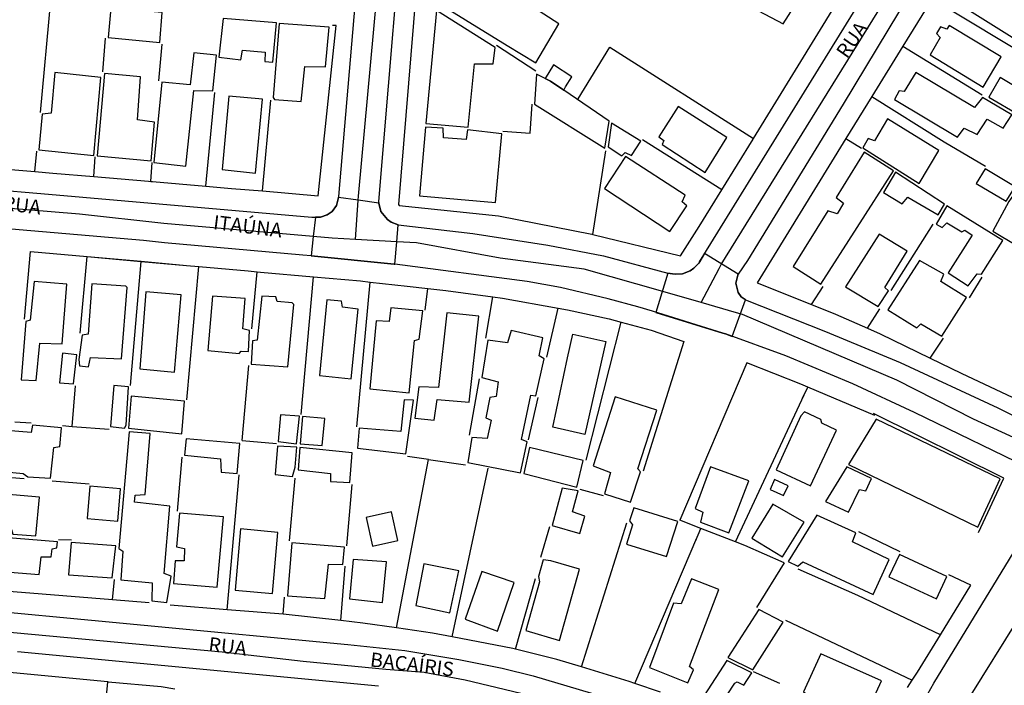
# Model space of a CAD drawing. Units: millimetres. Extents: x 180697 to 187939, y 1679821 to 1682603.
# Drawn here: x 187603 to 187776, y 1679942 to 1680059 of the extents above; entities that cross this region are included whole.
import ezdxf
from ezdxf.enums import TextEntityAlignment as Align

# ---------------------------------------------------------------- set-up
doc = ezdxf.new("R2010")
doc.units = ezdxf.units.MM
for name, color, linetype in [('IMAGEM', 7, 'Continuous'), ('V-CANTEIRO', 220, 'Continuous'), ('V-CRUZAMENTO', 1, 'Continuous'), ('V-EDIFICACAO', 11, 'Continuous'), ('V-EDIFICACAO_IDENTIFICADA', 6, 'Continuous'), ('V-EIXO_DE_LOGRADOURO', 3, 'Continuous'), ('V-LOTE', 1, 'Continuous'), ('V-NOME_DOS_LOGRADOUROS', 41, 'Continuous'), ('V-QUADRA', 40, 'Continuous'), ('V-TESTADA', 191, 'Continuous')]:
    doc.layers.add(name, color=color, linetype=linetype)
picture_1 = doc.add_image_def('image3.jpg', size_in_pixel=(4007, 4601))

msp = doc.modelspace()

# ---------------------------------------------------------------- linework, layer by layer
at = {"layer": 'V-CANTEIRO'}
msp.add_lwpolyline([(187789.86, 1679972.34), (187758.06, 1679921.35), (187758.06, 1679921.35), (187757.52, 1679920.48), (187757.53, 1679919.11), (187757.83, 1679918.25), (187758.99, 1679917.15), (187765.46, 1679914.33), (187765.46, 1679914.33), (187772.2, 1679911.39), (187774.02, 1679911.42), (187775.06, 1679911.88), (187775.9, 1679912.6)], dxfattribs=at)
at = {"layer": 'V-CRUZAMENTO'}
for points in [[(187654.04, 1680017.45), (187668.66, 1680015.99), (187668.74, 1680015.98), (187669.08, 1680019.92), (187669.08, 1680019.92), (187669.34, 1680022.89), (187669.34, 1680022.89), (187668.08, 1680023.39), (187667.47, 1680023.82), (187666.32, 1680025.21), (187665.93, 1680026.73), (187665.93, 1680026.73), (187662.31, 1680027.21), (187662.31, 1680027.21), (187658.87, 1680027.67), (187658.87, 1680027.67), (187658.52, 1680026.32), (187657.73, 1680025.26), (187656.86, 1680024.66), (187655.72, 1680024.25), (187654.82, 1680024.24), (187654.82, 1680024.24), (187654.43, 1680020.83), (187654.43, 1680020.83), (187654.04, 1680017.45)], [(187730.33, 1680009.73), (187729.62, 1680010.29), (187729.06, 1680011.04), (187728.63, 1680012.67), (187729.01, 1680014.07), (187729.05, 1680014.22), (187723.17, 1680017.85), (187722.14, 1680016.18), (187721.3, 1680015.27), (187720.64, 1680014.85), (187719.27, 1680014.31), (187718.04, 1680014.24), (187717.54, 1680014.32), (187716.73, 1680014.44), (187714.6, 1680007.54), (187726.39, 1680003.89), (187726.81, 1680003.76), (187728.03, 1680003.32)]]:
    msp.add_lwpolyline(points, close=True, dxfattribs=at)
at = {"layer": 'V-EDIFICACAO'}
for points in [[(187768.72, 1680069.13), (187765.17, 1680063.38), (187782.65, 1680052.47), (187782.28, 1680051.55), (187784.62, 1680050.12), (187786.78, 1680053.52), (187784.92, 1680054.83), (187786.75, 1680058.1), (187768.72, 1680069.13)], [(187618.85, 1680060.94), (187618.4, 1680055.8), (187627.45, 1680054.9), (187627.88, 1680060.17), (187618.85, 1680060.94)], [(187638.62, 1680059.09), (187637.86, 1680052.32), (187641.71, 1680051.87), (187641.98, 1680053.56), (187645.97, 1680053.22), (187645.92, 1680051.59), (187647.31, 1680051.43), (187647.94, 1680058.35), (187638.62, 1680059.09)], [(187676.07, 1680060.52), (187674.2, 1680040.67), (187681.64, 1680040.06), (187682.74, 1680051.18), (187686.05, 1680051.15), (187686.35, 1680054), (187676.07, 1680060.52)], [(187648.42, 1680058.24), (187647.37, 1680045.26), (187647.63, 1680044.89), (187652.28, 1680044.52), (187652.96, 1680050.71), (187656.6, 1680050.61), (187657.21, 1680057.59), (187648.42, 1680058.24)], [(187766.12, 1680057.86), (187765.7, 1680057.24), (187764.63, 1680057.64), (187763.9, 1680056.46), (187764.53, 1680055.78), (187762.79, 1680052.74), (187772.09, 1680047.08), (187775.29, 1680052.37), (187766.12, 1680057.86)], [(187627.8, 1680047.92), (187626.39, 1680033.85), (187632.06, 1680033.17), (187633.44, 1680046.49), (187636.76, 1680046.44), (187637.43, 1680052.69), (187633.43, 1680053.06), (187632.79, 1680047.47), (187627.8, 1680047.92)], [(187609, 1680049.61), (187608.39, 1680042.49), (187606.81, 1680042.3), (187606.24, 1680036.04), (187615.89, 1680035.05), (187617.12, 1680048.73), (187609, 1680049.61)], [(187617.76, 1680049.47), (187616.48, 1680034.99), (187625.94, 1680034.13), (187626.51, 1680040.93), (187623.54, 1680041.33), (187624.1, 1680048.87), (187617.76, 1680049.47)], [(187695.17, 1680048.59), (187693.63, 1680049.35), (187693.31, 1680044.09), (187705.66, 1680036.33), (187706.41, 1680041.12), (187698.45, 1680046.53), (187696.11, 1680048.12)], [(187760.29, 1680049.64), (187758.21, 1680046.28), (187757.36, 1680046.43), (187756.51, 1680044.9), (187767.62, 1680038.26), (187768.76, 1680039.86), (187771.04, 1680038.77), (187772.79, 1680041.45), (187775.64, 1680039.84), (187777.16, 1680042.19), (187772.01, 1680045.26), (187770.58, 1680043.52), (187760.29, 1680049.64)], [(187775.08, 1680048.75), (187773.1, 1680045.28), (187783.54, 1680039.22), (187785.54, 1680042.47), (187775.08, 1680048.75)], [(187639.6, 1680045.47), (187638.43, 1680032.6), (187644.26, 1680031.97), (187645.49, 1680044.94), (187639.6, 1680045.47)], [(187718.52, 1680043.67), (187715.15, 1680038.32), (187716.03, 1680037.7), (187715.72, 1680036.97), (187723.25, 1680032.1), (187727.07, 1680038.23), (187718.52, 1680043.67)], [(187706.84, 1680040.73), (187706.2, 1680036.61), (187708.64, 1680035.02), (187709.22, 1680035.61), (187710.34, 1680035.08), (187711.96, 1680037.58), (187706.84, 1680040.73)], [(187755.3, 1680041.48), (187753.04, 1680037.66), (187751.9, 1680038.05), (187750.99, 1680036.44), (187760.87, 1680030.16), (187764.31, 1680035.94), (187755.3, 1680041.48)], [(187677.28, 1680038.19), (187677.23, 1680039.89), (187674.14, 1680040.04), (187673.09, 1680028.01), (187686.41, 1680026.8), (187687.55, 1680038.87), (187681.53, 1680039.58), (187681.29, 1680037.89), (187677.28, 1680038.19)], [(187709.27, 1680034.91), (187705.59, 1680029.27), (187717.04, 1680021.75), (187720.02, 1680026.25), (187719.21, 1680026.96), (187719.77, 1680028.11), (187709.27, 1680034.91)], [(187746.44, 1680024.81), (187744.79, 1680025.38), (187738.7, 1680015.57), (187743.57, 1680012.48), (187756.34, 1680032.38), (187751.17, 1680035.67), (187746.25, 1680027.72), (187747.58, 1680026.69), (187746.44, 1680024.81)], [(187756.73, 1680032.15), (187754.62, 1680028.55), (187757.86, 1680026.6), (187758.84, 1680027.77), (187764.17, 1680024.66), (187765.29, 1680026.5), (187756.73, 1680032.15)], [(187772.44, 1680032.75), (187770.89, 1680030.16), (187776.14, 1680027.03), (187777.73, 1680029.58), (187772.44, 1680032.75)], [(187776.63, 1680027), (187773.81, 1680021.79), (187778.02, 1680019.3), (187782.62, 1680026.72), (187778.23, 1680029.32), (187776.63, 1680027)], [(187765.97, 1680014.46), (187769.46, 1680012.19), (187771.04, 1680014.31), (187771.83, 1680014.22), (187775.54, 1680020.15), (187765.73, 1680026.24), (187763.84, 1680023.04), (187764.89, 1680022.41), (187765.72, 1680023.26), (187768.36, 1680021.65), (187768.88, 1680021.99), (187770.15, 1680021.09), (187765.97, 1680014.46)], [(187747.9, 1680012.04), (187753.64, 1680008.54), (187755.48, 1680011.3), (187754.82, 1680011.92), (187758.75, 1680018.25), (187753.83, 1680021.29), (187747.9, 1680012.04)], [(187755.36, 1680007.96), (187760.47, 1680004.8), (187761.13, 1680005.55), (187764.84, 1680003.37), (187769.16, 1680010.12), (187764.64, 1680012.95), (187765.19, 1680014.25), (187760.92, 1680016.63), (187755.36, 1680007.96)], [(187605.38, 1680012.94), (187604.71, 1680006.14), (187603.92, 1680005.92), (187603.14, 1679995.72), (187605.72, 1679995.6), (187606.38, 1680002.13), (187610.32, 1680002), (187611.15, 1680012.47), (187605.38, 1680012.94)], [(187615.54, 1680012.55), (187614.89, 1680003.7), (187613.83, 1680003.54), (187613.25, 1679999.24), (187613.36, 1679998.13), (187614.95, 1679998), (187615.3, 1679999.64), (187620.73, 1679999.38), (187621.75, 1680011.9), (187621.49, 1680012.15), (187615.54, 1680012.55)], [(187625.03, 1680011.16), (187623.98, 1679997.63), (187630.03, 1679997.02), (187631.21, 1680010.64), (187625.03, 1680011.16)], [(187636.71, 1680010.4), (187635.89, 1680000.87), (187641.42, 1680000.32), (187641.76, 1680000.72), (187643.04, 1680000.64), (187643.21, 1680004.33), (187642.08, 1680004.65), (187642.47, 1680009.98), (187636.71, 1680010.4)], [(187648.11, 1680009.43), (187647.86, 1680010.28), (187645.37, 1680010.39), (187644.58, 1680002.68), (187643.73, 1680002.52), (187643.5, 1679998.45), (187649.97, 1679997.97), (187650.99, 1680008.89), (187650.72, 1680009.2), (187648.11, 1680009.43)], [(187656.78, 1680009.71), (187655.5, 1679996.46), (187661.11, 1679995.85), (187662.32, 1680008.09), (187659.57, 1680008.45), (187659.4, 1680009.51), (187656.78, 1680009.71)], [(187668.07, 1680008.34), (187667.75, 1680005.94), (187665.47, 1680006.05), (187664.39, 1679994.11), (187671.27, 1679993.43), (187672.23, 1680002.62), (187673.05, 1680002.85), (187673.65, 1680007.8), (187668.07, 1680008.34)], [(187677.91, 1680007.44), (187676.41, 1679994.33), (187672.94, 1679994.47), (187672.24, 1679988.99), (187675.66, 1679988.61), (187676.21, 1679992.25), (187681.81, 1679991.79), (187683.52, 1680006.85), (187677.91, 1680007.44)], [(187685.09, 1680002.68), (187684.04, 1679996.08), (187686.92, 1679995.36), (187686.54, 1679992.75), (187685.46, 1679992.62), (187684.71, 1679989.05), (187685.69, 1679988.63), (187684.98, 1679985.38), (187682.29, 1679985.55), (187681.56, 1679981.18), (187690.8, 1679979.39), (187691.97, 1679984.82), (187691, 1679985.24), (187692.64, 1679993.01), (187693.51, 1679992.86), (187695.01, 1679999.38), (187694.1, 1679999.88), (187694.74, 1680003.04), (187689.17, 1680004.35), (187688.57, 1680002.17), (187685.09, 1680002.68)], [(187700.05, 1680003.7), (187705.8, 1680002.44), (187702.12, 1679986.1), (187696.48, 1679987.37), (187699.08, 1679999.56)], [(187610.38, 1680000.37), (187609.86, 1679995.18), (187612.28, 1679994.97), (187612.89, 1680000.11), (187610.38, 1680000.37)], [(187619.42, 1679994.69), (187618.81, 1679987.48), (187621.24, 1679987.21), (187621.53, 1679987.73), (187621.94, 1679994.44), (187619.42, 1679994.69)], [(187622.43, 1679992.82), (187621.99, 1679987.21), (187631.31, 1679986.2), (187631.81, 1679991.94), (187622.43, 1679992.82)], [(187662.49, 1679987.2), (187662.2, 1679983.69), (187670.7, 1679982.71), (187672.01, 1679992.14), (187670.39, 1679992.2), (187669.8, 1679986.6), (187662.49, 1679987.2)], [(187707.46, 1679992.69), (187703.62, 1679980.63), (187706.63, 1679979.41), (187705.56, 1679975.66), (187710.13, 1679974.25), (187711.93, 1679979.56), (187711.46, 1679980.05), (187714.76, 1679990.37), (187707.46, 1679992.69)], [(187740.1, 1679989.35), (187735.75, 1679979.89), (187741.77, 1679977.09), (187746.31, 1679986.85), (187743.78, 1679988.07), (187743.58, 1679988.76), (187740.69, 1679990.09), (187740.1, 1679989.35)], [(187648.65, 1679989.57), (187648.27, 1679984.87), (187651.46, 1679984.45), (187652.03, 1679989.34), (187648.65, 1679989.57)], [(187652.52, 1679989.25), (187652.14, 1679984.45), (187656, 1679984.15), (187656.44, 1679988.91), (187652.52, 1679989.25)], [(187753.31, 1679988.8), (187748.45, 1679980.86), (187771.15, 1679969.83), (187775.07, 1679978.34), (187753.31, 1679988.8)], [(187596.12, 1679987.15), (187595.46, 1679980), (187603.46, 1679979.23), (187604.27, 1679978.7), (187608.28, 1679978.46), (187608.84, 1679983.83), (187609.88, 1679983.97), (187610.2, 1679987.29), (187605.11, 1679987.74), (187604.88, 1679986.45), (187596.12, 1679987.15)], [(187623.04, 1679974.2), (187623.13, 1679975.46), (187624.92, 1679975.59), (187625.75, 1679986.27), (187622.08, 1679986.54), (187620.27, 1679966.11), (187620.96, 1679965.64), (187620.62, 1679960.62), (187626.15, 1679960.06), (187626.08, 1679956.93), (187628.69, 1679956.61), (187629.47, 1679961.21), (187628.26, 1679961.73), (187629.21, 1679973.51), (187623.04, 1679974.2)], [(187632.12, 1679985.36), (187631.82, 1679982.46), (187638.11, 1679981.81), (187638.23, 1679979.47), (187641.04, 1679979.25), (187641.53, 1679984.53), (187632.12, 1679985.36)], [(187648.17, 1679984.05), (187647.73, 1679979.09), (187650.78, 1679978.74), (187651.27, 1679980.39), (187651.56, 1679983.87), (187648.17, 1679984.05)], [(187652.06, 1679983.83), (187651.79, 1679979.91), (187657.46, 1679979.27), (187657.45, 1679977.85), (187660.86, 1679977.66), (187661.23, 1679982.88), (187652.06, 1679983.83)], [(187692.43, 1679983.81), (187691.43, 1679979.25), (187700.72, 1679976.87), (187701.84, 1679981.51), (187692.43, 1679983.81)], [(187724.19, 1679980.41), (187721.53, 1679973.13), (187722.88, 1679972.46), (187722.45, 1679970.74), (187727.41, 1679968.83), (187730.94, 1679977.98), (187724.19, 1679980.41)], [(187748.13, 1679980.44), (187744.41, 1679974.37), (187748.42, 1679972.45), (187750.35, 1679976.47), (187751.48, 1679976.23), (187752.47, 1679978.35), (187748.13, 1679980.44)], [(187735.47, 1679978.19), (187734.7, 1679976.43), (187737.03, 1679975.38), (187737.83, 1679977.11), (187735.47, 1679978.19)], [(187615.19, 1679977.04), (187614.71, 1679971.36), (187620.09, 1679970.91), (187620.54, 1679976.59), (187615.19, 1679977.04)], [(187698.16, 1679976.71), (187696.39, 1679970.11), (187701.24, 1679968.74), (187702.15, 1679971.79), (187699.97, 1679972.53), (187700.95, 1679976.23), (187698.16, 1679976.71)], [(187595.42, 1679976.03), (187595.12, 1679973.23), (187593.92, 1679973.07), (187593.7, 1679970.14), (187601.44, 1679969.41), (187601.65, 1679968.58), (187605.71, 1679968.33), (187606.36, 1679975.09), (187595.42, 1679976.03)], [(187710.71, 1679973.25), (187709.97, 1679970.95), (187710.5, 1679970.26), (187709.47, 1679966.83), (187716.47, 1679964.68), (187718.44, 1679970.81), (187710.71, 1679973.25)], [(187735.18, 1679973.9), (187731.49, 1679967.92), (187736.83, 1679964.64), (187740.63, 1679970.7), (187735.18, 1679973.9)], [(187630.9, 1679972.27), (187630.39, 1679966.37), (187631.83, 1679966.09), (187631.72, 1679963.93), (187630.17, 1679963.93), (187629.85, 1679959.93), (187637.53, 1679959.28), (187638.64, 1679971.67), (187630.9, 1679972.27)], [(187663.72, 1679971.53), (187664.84, 1679966.48), (187669.27, 1679967.51), (187668.18, 1679972.51), (187663.72, 1679971.53)], [(187742.9, 1679971.97), (187737.84, 1679963.82), (187739.53, 1679962.99), (187740.43, 1679963.78), (187752.8, 1679958.04), (187755.61, 1679964.16), (187749.17, 1679967.25), (187749.74, 1679968.82), (187742.9, 1679971.97)], [(187641.67, 1679969.52), (187640.71, 1679958.78), (187647.26, 1679958.21), (187648.22, 1679968.91), (187641.67, 1679969.52)], [(187594.31, 1679968.47), (187593.75, 1679962.53), (187606.25, 1679961.55), (187606.65, 1679964.63), (187608.38, 1679964.64), (187608.56, 1679966.05), (187609.36, 1679966.23), (187609.47, 1679967.29), (187594.31, 1679968.47)], [(187611.89, 1679967.13), (187611.44, 1679961.5), (187619.08, 1679960.94), (187619.72, 1679966.59), (187611.89, 1679967.13)], [(187650.68, 1679967.1), (187649.88, 1679957.76), (187656.48, 1679957.29), (187657.09, 1679963.32), (187659.63, 1679963.29), (187659.9, 1679966.34), (187650.68, 1679967.1)], [(187661.44, 1679964.19), (187660.8, 1679957.26), (187666.58, 1679956.64), (187667.27, 1679963.77), (187661.44, 1679964.19)], [(187696.14, 1679963.95), (187694.8, 1679964.08), (187693.97, 1679961.16), (187694.19, 1679960.26), (187691.78, 1679951.68), (187697.69, 1679949.95), (187701.17, 1679962.45), (187696.14, 1679963.95)], [(187757.41, 1679965.05), (187755.55, 1679961.13), (187763.91, 1679957.28), (187765.7, 1679961.2), (187757.41, 1679965.05)], [(187673.85, 1679963.43), (187672.42, 1679956.07), (187678.44, 1679954.83), (187680, 1679962.19), (187673.85, 1679963.43)], [(187684.04, 1679962.03), (187681.12, 1679953.67), (187686.76, 1679951.57), (187689.74, 1679960.11), (187684.04, 1679962.03)], [(187719.04, 1679956.36), (187717.69, 1679956.48), (187713.46, 1679945.21), (187720.23, 1679942.52), (187721.2, 1679944.8), (187720.54, 1679945.36), (187725.64, 1679958.9), (187720.88, 1679960.76), (187719.04, 1679956.36)], [(187727.24, 1679946.94), (187731.62, 1679944.8), (187736.98, 1679953.17), (187732.68, 1679955.4), (187727.24, 1679946.94)], [(187743.56, 1679947.62), (187740.54, 1679940.93), (187741.85, 1679940.07), (187751.09, 1679935.95), (187754.27, 1679942.89), (187743.56, 1679947.62)], [(187723.11, 1679940.28), (187725.89, 1679938.52), (187728.48, 1679942.45), (187728.9, 1679942.67), (187730.06, 1679942.08), (187731.48, 1679944.3), (187727.06, 1679946.41), (187723.11, 1679940.28)]]:
    msp.add_lwpolyline(points, close=True, dxfattribs=at)
at = {"layer": 'V-EDIFICACAO_IDENTIFICADA'}
for points in [[(187731.54, 1680061.07), (187736.98, 1680058.15), (187738.83, 1680061.13), (187738.83, 1680061.13), (187739.2, 1680061.8), (187739.2, 1680061.8), (187740.93, 1680064.78), (187727.31, 1680072.96), (187723.16, 1680066.19), (187731.54, 1680061.07)], [(187688.47, 1680054.37), (187693.53, 1680051.36), (187693.53, 1680051.36), (187697.57, 1680058.19), (187691.31, 1680062.23), (187677.97, 1680070.44), (187673.83, 1680063.47), (187688.47, 1680054.37)], [(187698.45, 1680046.53), (187698.74, 1680047.09), (187698.74, 1680047.09), (187699.83, 1680048.87), (187696.62, 1680050.96), (187695.17, 1680048.59), (187695.17, 1680048.59), (187696.11, 1680048.12), (187696.11, 1680048.12), (187698.45, 1680046.53)]]:
    msp.add_lwpolyline(points, close=True, dxfattribs=at)
at = {"layer": 'V-EIXO_DE_LOGRADOURO'}
for points in [[(187725.71, 1680015.22), (187726.08, 1680015.91), (187789.22, 1680117.75)], [(187662.31, 1680027.21), (187662.35, 1680027.91), (187666.14, 1680068.74), (187666.15, 1680068.92)], [(187654.43, 1680020.83), (187628.17, 1680023.16), (187613.37, 1680024.8), (187595.48, 1680026.21)], [(187661.87, 1680020.31), (187662.31, 1680027.21)], [(187661.87, 1680020.31), (187657.77, 1680020.53), (187654.43, 1680020.83)], [(187669.08, 1680019.92), (187661.87, 1680020.31)], [(187715.85, 1680011.17), (187701.99, 1680015.14), (187687.28, 1680017.06), (187672.57, 1680019.73), (187669.08, 1680019.92)], [(187722.57, 1680009.24), (187725.71, 1680015.22)], [(187722.57, 1680009.24), (187715.85, 1680011.17)], [(187728.8, 1680007.46), (187722.57, 1680009.24)], [(187784.25, 1679982.45), (187783.95, 1679982.58), (187770.4, 1679988.82), (187756.95, 1679995.62), (187729.85, 1680007.16), (187728.8, 1680007.46)], [(187588.63, 1679952.88), (187596.04, 1679951.88), (187638.43, 1679947.98), (187652.65, 1679946.34), (187667.16, 1679944.89), (187673.93, 1679944.37), (187681.09, 1679943.06), (187695.02, 1679939.73), (187709.05, 1679935.46), (187723.08, 1679930.25), (187745.54, 1679920.05)]]:
    msp.add_lwpolyline(points, dxfattribs=at)
at = {"layer": 'V-LOTE'}
for points in [[(187672.43, 1680063.46), (187669.39, 1680026.44)], [(187763.14, 1680062.6), (187758, 1680054.26)], [(187763.14, 1680062.6), (187781.77, 1680051.38)], [(187606.51, 1680042.61), (187608.31, 1680062.28), (187618.69, 1680061.4)], [(187731.73, 1680038.05), (187746.49, 1680062.06)], [(187655.31, 1680028), (187658.43, 1680057.86), (187657.78, 1680057.91)], [(187617.47, 1680049.76), (187617.94, 1680055.64)], [(187627.31, 1680048.19), (187627.9, 1680054.63)], [(187686.62, 1680054.43), (187693.5, 1680049.94)], [(187700.95, 1680045.01), (187706.54, 1680054.11), (187731.73, 1680038.05)], [(187758, 1680054.26), (187752.55, 1680045.42)], [(187758, 1680054.26), (187771.91, 1680045.73)], [(187635.57, 1680029.68), (187637.14, 1680046.14)], [(187752.55, 1680045.42), (187748, 1680038.04)], [(187752.55, 1680045.42), (187765.25, 1680037.45), (187772.5, 1680033.19)], [(187645.51, 1680028.84), (187646.98, 1680044.75)], [(187687.75, 1680039.32), (187692.52, 1680038.96), (187692.88, 1680044.1)], [(187726.19, 1680029.03), (187712.27, 1680037.81)], [(187726.19, 1680029.03), (187731.67, 1680037.95)], [(187731.67, 1680037.95), (187731.73, 1680038.05)], [(187748, 1680038.04), (187732.4, 1680012.73)], [(187748, 1680038.04), (187750.71, 1680036.37)], [(187605.49, 1680032.25), (187605.85, 1680035.82)], [(187703.53, 1680021.21), (187705.84, 1680035.91)], [(187615.88, 1680031.36), (187616.14, 1680034.83)], [(187625.88, 1680030.51), (187626.15, 1680033.83)], [(187596.33, 1680033.03), (187605.49, 1680032.25)], [(187605.49, 1680032.25), (187608.66, 1680031.98)], [(187608.66, 1680031.98), (187615.88, 1680031.36)], [(187615.88, 1680031.36), (187625.47, 1680030.55)], [(187625.47, 1680030.55), (187625.88, 1680030.51)], [(187625.88, 1680030.51), (187626.19, 1680030.48)], [(187626.19, 1680030.48), (187635.57, 1680029.68)], [(187635.57, 1680029.68), (187640.07, 1680029.3)], [(187640.07, 1680029.3), (187645.51, 1680028.84)], [(187645.51, 1680028.84), (187655.31, 1680028)], [(187722.22, 1680022.58), (187726.19, 1680029.03)], [(187669.39, 1680026.44), (187669.49, 1680026.31), (187686.94, 1680024.49), (187703.33, 1680021.26)], [(187755.92, 1680011.38), (187763.33, 1680022.99)], [(187703.33, 1680021.26), (187703.53, 1680021.21)], [(187703.53, 1680021.21), (187718.91, 1680017.44)], [(187718.91, 1680017.44), (187722.22, 1680022.58)], [(187603.69, 1680006.32), (187604.77, 1680018.23)], [(187604.77, 1680018.23), (187614.68, 1680017.34)], [(187613.48, 1680003.87), (187614.68, 1680017.34)], [(187614.68, 1680017.34), (187624.17, 1680016.49)], [(187622.31, 1679994.69), (187624.17, 1680016.49)], [(187624.17, 1680016.49), (187624.17, 1680016.5)], [(187624.17, 1680016.49), (187632.17, 1680015.78)], [(187632.17, 1680015.78), (187634.31, 1680015.59)], [(187632.19, 1679992.16), (187634.31, 1680015.59)], [(187634.31, 1680015.59), (187642.99, 1680014.81)], [(187642.99, 1680014.81), (187644.58, 1680014.67)], [(187643.64, 1680004.63), (187644.58, 1680014.67)], [(187644.58, 1680014.67), (187645.17, 1680014.62)], [(187645.17, 1680014.62), (187654.47, 1680013.79)], [(187652.29, 1679989.61), (187654.47, 1680013.79)], [(187654.47, 1680013.79), (187662.7, 1680013.05)], [(187662.09, 1679987.44), (187664.44, 1680012.85)], [(187662.7, 1680013.05), (187664.44, 1680012.85)], [(187664.44, 1680012.85), (187670.92, 1680012.13)], [(187732.4, 1680012.73), (187741.94, 1680008.9)], [(187769.68, 1680010.11), (187771.94, 1680013.7)], [(187670.92, 1680012.13), (187674.55, 1680011.72)], [(187674.07, 1680007.95), (187674.55, 1680011.72)], [(187674.55, 1680011.72), (187677.73, 1680011.36)], [(187677.73, 1680011.36), (187685.97, 1680010.26)], [(187741.94, 1680008.9), (187743.98, 1680012.09)], [(187684.71, 1680002.99), (187685.97, 1680010.26)], [(187685.97, 1680010.26), (187687.65, 1680010.04)], [(187687.65, 1680010.04), (187697.44, 1680008.3)], [(187695.44, 1679999.67), (187697.44, 1680008.3)], [(187697.44, 1680008.3), (187699.11, 1680008)], [(187699.11, 1680008), (187706.4, 1680006.38)], [(187741.94, 1680008.9), (187746.19, 1680007.2)], [(187746.19, 1680007.2), (187751.77, 1680004.77)], [(187751.77, 1680004.77), (187753.95, 1680008.18)], [(187702.36, 1679981.62), (187708.51, 1680005.82)], [(187706.4, 1680006.38), (187708.51, 1680005.82)], [(187708.51, 1680005.82), (187713.79, 1680004.42)], [(187713.79, 1680004.42), (187719.53, 1680002.45)], [(187751.77, 1680004.77), (187754.03, 1680003.78)], [(187754.03, 1680003.78), (187762.79, 1679999.5)], [(187719.53, 1680002.45), (187712.38, 1679979.66)], [(187762.79, 1679999.5), (187765.14, 1680003.03)], [(187730.58, 1679998.66), (187718.84, 1679971.04)], [(187740.06, 1679994.94), (187730.58, 1679998.66)], [(187762.79, 1679999.5), (187768.23, 1679996.84)], [(187641.94, 1679985.02), (187643.12, 1679998.21)], [(187768.23, 1679996.84), (187787.28, 1679987.89), (187787.44, 1679987.95)], [(187681.89, 1679985.97), (187683.6, 1679995.86)], [(187612.05, 1679987.53), (187612.66, 1679994.66)], [(187741.28, 1679994.42), (187740.06, 1679994.94)], [(187740.36, 1679992.47), (187741.28, 1679994.42)], [(187753.06, 1679989.42), (187741.28, 1679994.42)], [(187692.23, 1679985.14), (187693.94, 1679992.6)], [(187728.57, 1679967.27), (187740.63, 1679993.04)], [(187601.99, 1679988.34), (187604.89, 1679988.12)], [(187610.4, 1679987.66), (187612.05, 1679987.53)], [(187612.05, 1679987.53), (187618.59, 1679987.04)], [(187641.94, 1679985.02), (187647.95, 1679984.54)], [(187630.58, 1679972.67), (187631.38, 1679982.1)], [(187669.04, 1679952.16), (187674.66, 1679981.73)], [(187674.66, 1679981.73), (187671, 1679982.24)], [(187674.66, 1679981.73), (187681.18, 1679980.75)], [(187678.82, 1679950.59), (187685.15, 1679980.22)], [(187591.05, 1679979.35), (187603.63, 1679978.39)], [(187608.54, 1679977.95), (187615.04, 1679977.43)], [(187639.32, 1679955.34), (187641.42, 1679979.02)], [(187650.27, 1679967.44), (187651.26, 1679978.42)], [(187660.31, 1679966.59), (187661.24, 1679977.34)], [(187701.24, 1679976.53), (187705.34, 1679975.4)], [(187722.51, 1679969.62), (187718.84, 1679971.04)], [(187694.42, 1679964.58), (187695.98, 1679969.94)], [(187701.57, 1679945.3), (187709.51, 1679970.59)], [(187721.56, 1679967.4), (187722.51, 1679969.62)], [(187728.57, 1679967.27), (187722.51, 1679969.62)], [(187609.68, 1679967.68), (187611.98, 1679967.6)], [(187710.9, 1679942.42), (187721.81, 1679967.98)], [(187750.2, 1679969.06), (187757.49, 1679965.54)], [(187737.16, 1679963.57), (187730.24, 1679966.62), (187728.57, 1679967.27)], [(187659.25, 1679953.44), (187660.04, 1679962.98)], [(187737.16, 1679963.57), (187732.27, 1679955.72)], [(187764.59, 1679950.95), (187750.07, 1679957.87), (187739.62, 1679962.49)], [(187619.17, 1679957.09), (187619.48, 1679960.66)], [(187689.97, 1679948.42), (187693.46, 1679960.85)], [(187769.96, 1679959.65), (187766.09, 1679961.47)], [(187619.17, 1679957.09), (187589.31, 1679959.51)], [(187764.59, 1679950.95), (187769.96, 1679959.65)], [(187625.57, 1679956.57), (187619.17, 1679957.09)], [(187649.12, 1679954.56), (187649.4, 1679957.56)], [(187639.32, 1679955.34), (187629.27, 1679956.13)], [(187649.11, 1679954.56), (187639.32, 1679955.34)], [(187639.32, 1679955.33), (187639.32, 1679955.34)], [(187649.12, 1679954.56), (187649.11, 1679954.56)], [(187659.25, 1679953.44), (187649.12, 1679954.56)], [(187663.13, 1679953.01), (187659.25, 1679953.44)], [(187669.04, 1679952.16), (187663.13, 1679953.01)], [(187675.37, 1679951.25), (187669.04, 1679952.16)], [(187737.37, 1679953.5), (187759.63, 1679942.96)], [(187678.82, 1679950.59), (187675.37, 1679951.25)], [(187689.46, 1679948.55), (187678.82, 1679950.59)], [(187760.54, 1679944.39), (187764.59, 1679950.95)], [(187689.97, 1679948.42), (187689.46, 1679948.55)], [(187697.21, 1679946.62), (187689.97, 1679948.42)], [(187618.36, 1679942.67), (187588.1, 1679945.53)], [(187701.57, 1679945.3), (187697.21, 1679946.62)], [(187709.9, 1679942.77), (187701.57, 1679945.3)], [(187736.39, 1679942.37), (187731.76, 1679944.47)], [(187759.63, 1679942.96), (187760.54, 1679944.39)], [(187617.77, 1679936.41), (187618.36, 1679942.67)], [(187618.37, 1679942.67), (187618.36, 1679942.67)], [(187618.37, 1679942.67), (187627.7, 1679941.9), (187630.11, 1679941.47)], [(187710.9, 1679942.42), (187709.9, 1679942.77)], [(187715.4, 1679940.86), (187710.9, 1679942.42)], [(187758.83, 1679941.71), (187759.63, 1679942.96)]]:
    msp.add_lwpolyline(points, dxfattribs=at)
at = {"layer": 'V-QUADRA'}
for points in [[(187669.26, 1680067.52), (187665.87, 1680026.98), (187665.87, 1680026.98), (187665.93, 1680026.73), (187665.93, 1680026.73), (187666.32, 1680025.21), (187667.47, 1680023.82), (187668.08, 1680023.39), (187669.34, 1680022.89), (187669.34, 1680022.89), (187682.43, 1680021.37), (187695.62, 1680019.35), (187695.62, 1680019.35), (187705.43, 1680017.44), (187716.73, 1680014.44), (187716.73, 1680014.44), (187717.54, 1680014.32), (187717.54, 1680014.32), (187718.04, 1680014.24), (187719.27, 1680014.31), (187720.64, 1680014.85), (187720.64, 1680014.85), (187721.3, 1680015.27), (187722.13, 1680016.17), (187722.28, 1680016.41), (187722.28, 1680016.41), (187756.21, 1680071.39)], [(187596.89, 1680029.2), (187607.92, 1680028.27), (187607.92, 1680028.27), (187654.15, 1680024.24), (187654.82, 1680024.24), (187654.82, 1680024.24), (187655.72, 1680024.25), (187656.86, 1680024.66), (187657.73, 1680025.26), (187658.52, 1680026.32), (187658.87, 1680027.67), (187658.87, 1680027.67), (187658.93, 1680027.9), (187662.44, 1680069.05)], [(187759.27, 1680063.6), (187747.53, 1680044.06), (187730.7, 1680016.65), (187729.05, 1680014.22), (187729.01, 1680014.07), (187729.01, 1680014.07), (187728.63, 1680012.67), (187729.06, 1680011.04), (187729.62, 1680010.29), (187730.27, 1680009.78), (187730.34, 1680009.75), (187744.41, 1680004.2), (187744.41, 1680004.2), (187757.53, 1679998.76), (187774.67, 1679990.81), (187784.46, 1679985.88)], [(187781.75, 1679979.46), (187760.05, 1679989.99), (187749.2, 1679995.01), (187749.2, 1679995.01), (187737.46, 1679999.93), (187726.81, 1680003.76), (187726.39, 1680003.89), (187726.39, 1680003.89), (187714.01, 1680007.72), (187714.01, 1680007.72), (187711.46, 1680008.51), (187706.25, 1680009.91), (187697.85, 1680011.89), (187691.97, 1680012.98), (187668.74, 1680015.98), (187668.66, 1680015.99), (187654.04, 1680017.45), (187654.04, 1680017.45), (187652.6, 1680017.59), (187628.27, 1680019.72), (187624.59, 1680020.17), (187624.59, 1680020.17), (187595.18, 1680022.67)], [(187588.87, 1679956.03), (187660.51, 1679949.27), (187660.51, 1679949.27), (187670.49, 1679948.19), (187679.97, 1679946.61), (187687.61, 1679945.08), (187693.08, 1679943.77), (187707.05, 1679939.59), (187718.19, 1679935.6), (187732.86, 1679929.37), (187732.86, 1679929.37), (187743.76, 1679924.32), (187743.76, 1679924.32), (187747.29, 1679922.64), (187747.34, 1679922.62), (187748.59, 1679922.25), (187749.88, 1679922.36), (187751.08, 1679923.13), (187751.86, 1679924.23), (187751.86, 1679924.23), (187753.59, 1679926.67), (187761.34, 1679938.74), (187763.45, 1679942.48), (187783.04, 1679974.58)], [(187665.86, 1679941.96), (187602.45, 1679947.96)]]:
    msp.add_lwpolyline(points, dxfattribs=at)
at = {"layer": 'V-TESTADA'}
for points in [[(187672.43, 1680063.46), (187669.39, 1680026.44)], [(187763.14, 1680062.6), (187758, 1680054.26)], [(187731.73, 1680038.05), (187746.49, 1680062.06)], [(187655.31, 1680028), (187658.43, 1680057.86), (187657.78, 1680057.91)], [(187758, 1680054.26), (187752.55, 1680045.42)], [(187752.55, 1680045.42), (187748, 1680038.04)], [(187726.19, 1680029.03), (187731.67, 1680037.95)], [(187731.67, 1680037.95), (187731.73, 1680038.05)], [(187748, 1680038.04), (187732.4, 1680012.73)], [(187596.33, 1680033.03), (187605.49, 1680032.25)], [(187605.49, 1680032.25), (187608.66, 1680031.98)], [(187608.66, 1680031.98), (187615.88, 1680031.36)], [(187615.88, 1680031.36), (187625.47, 1680030.55)], [(187625.47, 1680030.55), (187625.88, 1680030.51)], [(187625.88, 1680030.51), (187626.19, 1680030.48)], [(187626.19, 1680030.48), (187635.57, 1680029.68)], [(187635.57, 1680029.68), (187640.07, 1680029.3)], [(187640.07, 1680029.3), (187645.51, 1680028.84)], [(187645.51, 1680028.84), (187655.31, 1680028)], [(187722.22, 1680022.58), (187726.19, 1680029.03)], [(187669.39, 1680026.44), (187669.49, 1680026.31), (187686.94, 1680024.49), (187703.33, 1680021.26)], [(187703.33, 1680021.26), (187703.53, 1680021.21)], [(187703.53, 1680021.21), (187718.91, 1680017.44)], [(187718.91, 1680017.44), (187722.22, 1680022.58)], [(187604.77, 1680018.23), (187614.68, 1680017.34)], [(187614.68, 1680017.34), (187624.17, 1680016.5)], [(187624.17, 1680016.5), (187632.17, 1680015.78)], [(187632.17, 1680015.78), (187634.31, 1680015.59)], [(187634.31, 1680015.59), (187642.99, 1680014.81)], [(187642.99, 1680014.81), (187644.58, 1680014.67)], [(187644.58, 1680014.67), (187645.17, 1680014.62)], [(187645.17, 1680014.62), (187654.47, 1680013.79)], [(187654.47, 1680013.79), (187662.7, 1680013.05)], [(187662.7, 1680013.05), (187664.44, 1680012.85)], [(187664.44, 1680012.85), (187670.92, 1680012.13)], [(187732.4, 1680012.73), (187741.94, 1680008.9)], [(187670.92, 1680012.13), (187674.55, 1680011.72)], [(187674.55, 1680011.72), (187677.73, 1680011.36)], [(187677.73, 1680011.36), (187685.97, 1680010.26)], [(187685.97, 1680010.26), (187687.65, 1680010.04)], [(187687.65, 1680010.04), (187697.44, 1680008.3)], [(187697.44, 1680008.3), (187699.11, 1680008)], [(187699.11, 1680008), (187706.4, 1680006.38)], [(187741.94, 1680008.9), (187746.19, 1680007.2)], [(187746.19, 1680007.2), (187751.77, 1680004.77)], [(187706.4, 1680006.38), (187708.51, 1680005.82)], [(187708.51, 1680005.82), (187713.79, 1680004.42)], [(187713.79, 1680004.42), (187719.53, 1680002.45)], [(187751.77, 1680004.77), (187754.03, 1680003.78)], [(187754.03, 1680003.78), (187762.79, 1679999.5)], [(187740.06, 1679994.94), (187730.58, 1679998.66)], [(187762.79, 1679999.5), (187768.23, 1679996.84)], [(187768.23, 1679996.84), (187787.28, 1679987.89), (187787.44, 1679987.95)], [(187741.28, 1679994.42), (187740.06, 1679994.94)], [(187753.06, 1679989.42), (187741.28, 1679994.42)], [(187771.29, 1679968.92), (187775.73, 1679978.46), (187752.84, 1679989.77)], [(187619.17, 1679957.09), (187589.31, 1679959.51)], [(187764.59, 1679950.95), (187769.96, 1679959.65)], [(187625.57, 1679956.57), (187619.17, 1679957.09)], [(187639.32, 1679955.33), (187629.27, 1679956.13)], [(187649.11, 1679954.56), (187639.32, 1679955.33)], [(187649.12, 1679954.56), (187649.11, 1679954.56)], [(187659.25, 1679953.44), (187649.12, 1679954.56)], [(187663.13, 1679953.01), (187659.25, 1679953.44)], [(187669.04, 1679952.16), (187663.13, 1679953.01)], [(187675.37, 1679951.25), (187669.04, 1679952.16)], [(187678.82, 1679950.59), (187675.37, 1679951.25)], [(187689.46, 1679948.55), (187678.82, 1679950.59)], [(187760.54, 1679944.39), (187764.59, 1679950.95)], [(187689.97, 1679948.42), (187689.46, 1679948.55)], [(187697.21, 1679946.62), (187689.97, 1679948.42)], [(187618.36, 1679942.67), (187588.1, 1679945.53)], [(187701.57, 1679945.3), (187697.21, 1679946.62)], [(187709.9, 1679942.77), (187701.57, 1679945.3)], [(187759.63, 1679942.96), (187760.54, 1679944.39)], [(187618.37, 1679942.67), (187618.36, 1679942.67)], [(187618.37, 1679942.67), (187627.7, 1679941.9), (187630.11, 1679941.47)], [(187710.9, 1679942.42), (187709.9, 1679942.77)], [(187715.4, 1679940.86), (187710.9, 1679942.42)], [(187758.83, 1679941.71), (187759.63, 1679942.96)]]:
    msp.add_lwpolyline(points, dxfattribs=at)

# ---------------------------------------------------------------- texts
at = {"layer": 'V-NOME_DOS_LOGRADOUROS'}
for s, rotation, p in [('RUA', 55, (187748.79, 1680051.48)), ('RUA', 353, (187599.68, 1680024.74)), ('ITAÚNA', 353, (187636.66, 1680021.37)), ('RUA', 353, (187635.82, 1679947.32)), ('BACAÍRIS', 353, (187664.21, 1679944.64))]:
    msp.add_text(s, height=2.5, rotation=rotation, dxfattribs=at).set_placement(p, align=Align.BOTTOM_LEFT)

# ---------------------------------------------------------------- referenced raster images: frames only (the image files are external)
at = {"layer": 'IMAGEM'}
image = msp.add_image(picture_1, insert=(185522.23, 1679828.83), size_in_units=(2405.35, 2761.93), dxfattribs=at)
image.dxf.flags = 7

doc.saveas('drawing.dxf')
